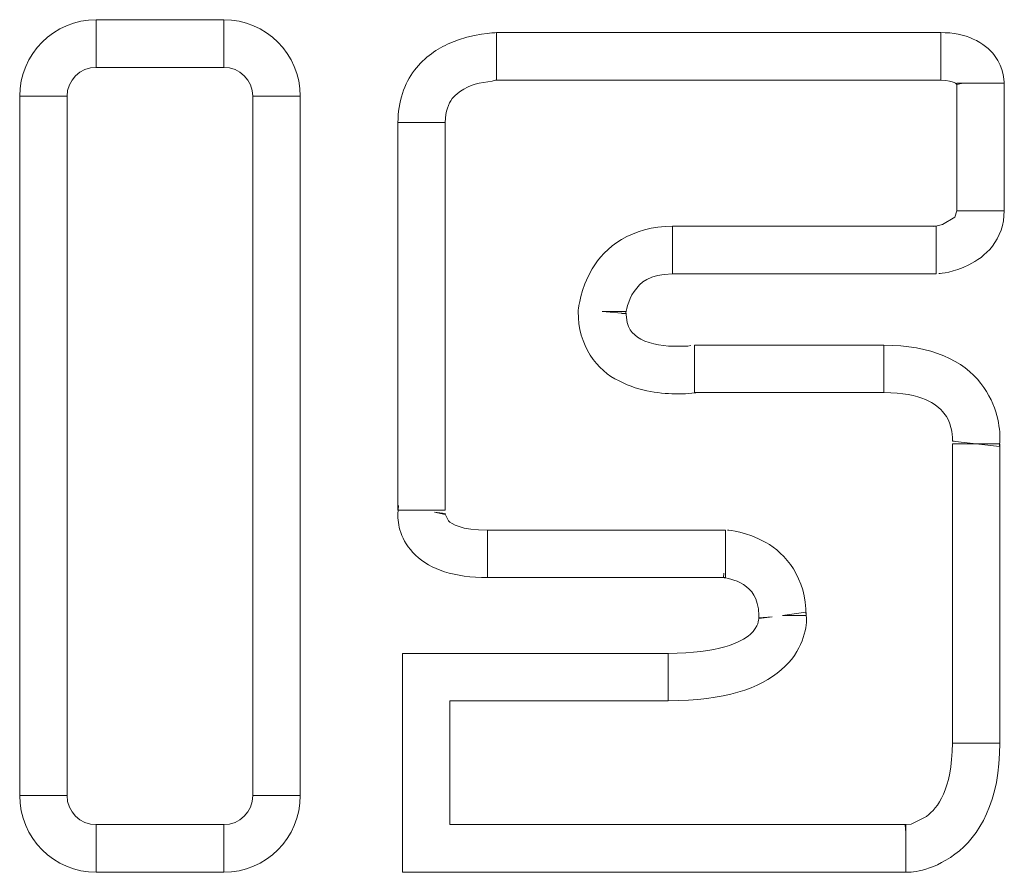
# Model space of a CAD drawing. Units: inches. Extents: x 1716 to 2694, y -847 to 442.
# Drawn here: x 2120 to 2123, y -150 to -147 of the extents above; entities that cross this region are included whole.
import ezdxf

# ---------------------------------------------------------------- set-up
doc = ezdxf.new("R2010")
doc.units = ezdxf.units.IN
doc.header["$MEASUREMENT"] = 0
doc.layers.add('Layer 1', color=7, linetype='Continuous')

msp = doc.modelspace()

# ---------------------------------------------------------------- linework, layer by layer
at = {"layer": 'Layer 1', "color": 7, "lineweight": 5}
for points in [[(2120.3696, -147.3853), (2120.7852, -147.3853), (2120.7852, -147.23), (2120.3696, -147.23)], [(2120.3696, -147.3853), (2120.7852, -147.3853), (2120.7852, -147.23), (2120.3696, -147.23)], [(2123.1219, -147.272), (2121.6744, -147.272), (2121.6744, -147.4274), (2123.1219, -147.4274)], [(2123.1219, -147.272), (2121.6744, -147.272), (2121.6744, -147.4274), (2123.1219, -147.4274)], [(2123.3286, -147.8525), (2123.3286, -147.4367), (2123.1742, -147.4367), (2123.1742, -147.8525)], [(2123.3286, -147.8525), (2123.3286, -147.4367), (2123.1742, -147.4367), (2123.1742, -147.8525)], [(2120.2745, -149.7583), (2120.2745, -147.4794), (2120.1201, -147.4794), (2120.1201, -149.7583)], [(2120.2745, -149.7583), (2120.2745, -147.4794), (2120.1201, -147.4794), (2120.1201, -149.7583)], [(2120.8801, -147.4794), (2120.8801, -149.7583), (2121.0346, -149.7583), (2121.0346, -147.4794)], [(2120.8801, -147.4794), (2120.8801, -149.7583), (2121.0346, -149.7583), (2121.0346, -147.4794)], [(2121.353, -147.5652), (2121.353, -148.6983), (2121.353, -148.8281), (2121.5073, -148.8281), (2121.5073, -148.6983), (2121.5073, -147.5652)], [(2121.353, -147.5652), (2121.353, -148.6983), (2121.353, -148.8281), (2121.5073, -148.8281), (2121.5073, -148.6983), (2121.5073, -147.5652)], [(2122.2477, -148.0582), (2122.9935, -148.0582), (2123.1076, -148.0582), (2123.1076, -147.9031), (2122.9935, -147.9031), (2122.2477, -147.9031)], [(2122.2477, -148.0582), (2122.9935, -148.0582), (2123.1076, -148.0582), (2123.1076, -147.9031), (2122.9935, -147.9031), (2122.2477, -147.9031)], [(2122.9365, -148.291), (2122.3198, -148.291), (2122.3198, -148.4454), (2122.9365, -148.4454)], [(2122.9365, -148.291), (2122.3198, -148.291), (2122.3198, -148.4454), (2122.9365, -148.4454)], [(2123.3143, -149.5874), (2123.3143, -148.6118), (2123.1599, -148.6118), (2123.1599, -149.5874)], [(2123.3143, -149.5874), (2123.3143, -148.6118), (2123.1599, -148.6118), (2123.1599, -149.5874)], [(2121.6451, -149.0483), (2122.4203, -149.0483), (2122.4203, -148.8936), (2121.6451, -148.8936)], [(2121.6451, -149.0483), (2122.4203, -149.0483), (2122.4203, -148.8936), (2121.6451, -148.8936)], [(2122.2334, -149.2953), (2121.3673, -149.2953), (2121.3673, -149.8314), (2121.3673, -149.9316), (2121.3673, -150.0088), (2123.0078, -150.0088), (2123.0078, -149.8534), (2121.5225, -149.8534), (2121.5225, -149.8314), (2121.5225, -149.4496), (2122.2334, -149.4496)], [(2122.2334, -149.2953), (2121.3673, -149.2953), (2121.3673, -149.8314), (2121.3673, -149.9316), (2121.3673, -150.0088), (2123.0078, -150.0088), (2123.0078, -149.8534), (2121.5225, -149.8534), (2121.5225, -149.8314), (2121.5225, -149.4496), (2122.2334, -149.4496)], [(2120.7852, -149.8534), (2120.3696, -149.8534), (2120.3696, -150.0088), (2120.7852, -150.0088)], [(2120.7852, -149.8534), (2120.3696, -149.8534), (2120.3696, -150.0088), (2120.7852, -150.0088)]]:
    msp.add_lwpolyline(points, dxfattribs=at)
for points, knots in [([(2120.2745, -147.4794), (2120.2745, -147.4274), (2120.3172, -147.3853), (2120.3696, -147.3853), (2120.3696, -147.3853), (2120.3696, -147.23), (2120.3696, -147.23), (2120.2318, -147.23), (2120.1201, -147.3416), (2120.1201, -147.4794)], [0, 0, 0, 0, 1, 1, 1, 2, 2, 2, 3, 3, 3, 3]), ([(2120.2745, -147.4794), (2120.2745, -147.4274), (2120.3172, -147.3853), (2120.3696, -147.3853), (2120.3696, -147.3853), (2120.3696, -147.23), (2120.3696, -147.23), (2120.2318, -147.23), (2120.1201, -147.3416), (2120.1201, -147.4794)], [0, 0, 0, 0, 1, 1, 1, 2, 2, 2, 3, 3, 3, 3]), ([(2120.7852, -147.3853), (2120.8374, -147.3853), (2120.8801, -147.4274), (2120.8801, -147.4794), (2120.8801, -147.4794), (2121.0346, -147.4794), (2121.0346, -147.4794), (2121.0346, -147.3416), (2120.9237, -147.23), (2120.7852, -147.23)], [0, 0, 0, 0, 1, 1, 1, 2, 2, 2, 3, 3, 3, 3]), ([(2120.7852, -147.3853), (2120.8374, -147.3853), (2120.8801, -147.4274), (2120.8801, -147.4794), (2120.8801, -147.4794), (2121.0346, -147.4794), (2121.0346, -147.4794), (2121.0346, -147.3416), (2120.9237, -147.23), (2120.7852, -147.23)], [0, 0, 0, 0, 1, 1, 1, 2, 2, 2, 3, 3, 3, 3]), ([(2121.6744, -147.272), (2121.668, -147.2737), (2121.6, -147.272), (2121.5216, -147.3068), (2121.482, -147.3244), (2121.44, -147.3505), (2121.4067, -147.3946), (2121.3735, -147.4374), (2121.353, -147.4976), (2121.353, -147.5652), (2121.353, -147.5652), (2121.5073, -147.5652), (2121.5073, -147.5652), (2121.5082, -147.5262), (2121.5176, -147.5049), (2121.5302, -147.4873), (2121.5493, -147.4622), (2121.5826, -147.4456), (2121.6174, -147.4367), (2121.6174, -147.4367), (2121.6601, -147.4298), (2121.6601, -147.4298), (2121.6601, -147.4298), (2121.6713, -147.4274), (2121.6713, -147.4274), (2121.6713, -147.4274), (2121.6744, -147.4274), (2121.6744, -147.4274)], [0, 0, 0, 0, 1, 1, 1, 2, 2, 2, 3, 3, 3, 4, 4, 4, 5, 5, 5, 6, 6, 6, 7, 7, 7, 8, 8, 8, 9, 9, 9, 9]), ([(2121.6744, -147.272), (2121.668, -147.2737), (2121.6, -147.272), (2121.5216, -147.3068), (2121.482, -147.3244), (2121.44, -147.3505), (2121.4067, -147.3946), (2121.3735, -147.4374), (2121.353, -147.4976), (2121.353, -147.5652), (2121.353, -147.5652), (2121.5073, -147.5652), (2121.5073, -147.5652), (2121.5082, -147.5262), (2121.5176, -147.5049), (2121.5302, -147.4873), (2121.5493, -147.4622), (2121.5826, -147.4456), (2121.6174, -147.4367), (2121.6174, -147.4367), (2121.6601, -147.4298), (2121.6601, -147.4298), (2121.6601, -147.4298), (2121.6713, -147.4274), (2121.6713, -147.4274), (2121.6713, -147.4274), (2121.6744, -147.4274), (2121.6744, -147.4274)], [0, 0, 0, 0, 1, 1, 1, 2, 2, 2, 3, 3, 3, 4, 4, 4, 5, 5, 5, 6, 6, 6, 7, 7, 7, 8, 8, 8, 9, 9, 9, 9]), ([(2123.3286, -147.4367), (2123.3286, -147.4274), (2123.3286, -147.3902), (2123.2977, -147.3471), (2123.266, -147.3037), (2123.2026, -147.2713), (2123.1219, -147.272), (2123.1219, -147.272), (2123.1219, -147.4274), (2123.1219, -147.4274), (2123.171, -147.4298), (2123.1725, -147.4408), (2123.1734, -147.4408), (2123.1734, -147.4408), (2123.1749, -147.4415), (2123.1749, -147.4415), (2123.1749, -147.4415), (2123.1947, -147.4367), (2123.1947, -147.4367), (2123.1947, -147.4367), (2123.1742, -147.4367), (2123.1742, -147.4367), (2123.1742, -147.4367), (2123.1749, -147.4415), (2123.1749, -147.4415), (2123.1749, -147.4415), (2123.1947, -147.4367), (2123.1947, -147.4367), (2123.1947, -147.4367), (2123.1742, -147.4367), (2123.1742, -147.4367)], [0, 0, 0, 0, 1, 1, 1, 2, 2, 2, 3, 3, 3, 4, 4, 4, 5, 5, 5, 6, 6, 6, 7, 7, 7, 8, 8, 8, 9, 9, 9, 10, 10, 10, 10]), ([(2123.3286, -147.4367), (2123.3286, -147.4274), (2123.3286, -147.3902), (2123.2977, -147.3471), (2123.266, -147.3037), (2123.2026, -147.2713), (2123.1219, -147.272), (2123.1219, -147.272), (2123.1219, -147.4274), (2123.1219, -147.4274), (2123.171, -147.4298), (2123.1725, -147.4408), (2123.1734, -147.4408), (2123.1734, -147.4408), (2123.1749, -147.4415), (2123.1749, -147.4415), (2123.1749, -147.4415), (2123.1947, -147.4367), (2123.1947, -147.4367), (2123.1947, -147.4367), (2123.1742, -147.4367), (2123.1742, -147.4367), (2123.1742, -147.4367), (2123.1749, -147.4415), (2123.1749, -147.4415), (2123.1749, -147.4415), (2123.1947, -147.4367), (2123.1947, -147.4367), (2123.1947, -147.4367), (2123.1742, -147.4367), (2123.1742, -147.4367)], [0, 0, 0, 0, 1, 1, 1, 2, 2, 2, 3, 3, 3, 4, 4, 4, 5, 5, 5, 6, 6, 6, 7, 7, 7, 8, 8, 8, 9, 9, 9, 10, 10, 10, 10]), ([(2123.1163, -148.0575), (2123.1219, -148.0575), (2123.163, -148.0537), (2123.2137, -148.0292), (2123.2399, -148.0154), (2123.2676, -147.9975), (2123.2905, -147.9679), (2123.3136, -147.939), (2123.3293, -147.8969), (2123.3286, -147.8525), (2123.3286, -147.8525), (2123.1742, -147.8525), (2123.1742, -147.8525), (2123.1742, -147.8525), (2123.1679, -147.8732), (2123.1679, -147.8732), (2123.1679, -147.8732), (2123.1282, -147.8976), (2123.1282, -147.8976), (2123.1282, -147.8976), (2123.106, -147.9031), (2123.106, -147.9031), (2123.106, -147.9031), (2123.1014, -147.9031), (2123.1014, -147.9031), (2123.1014, -147.9031), (2123.0996, -147.9038), (2123.0996, -147.9038)], [0, 0, 0, 0, 1, 1, 1, 2, 2, 2, 3, 3, 3, 4, 4, 4, 5, 5, 5, 6, 6, 6, 7, 7, 7, 8, 8, 8, 9, 9, 9, 9]), ([(2123.1163, -148.0575), (2123.1219, -148.0575), (2123.163, -148.0537), (2123.2137, -148.0292), (2123.2399, -148.0154), (2123.2676, -147.9975), (2123.2905, -147.9679), (2123.3136, -147.939), (2123.3293, -147.8969), (2123.3286, -147.8525), (2123.3286, -147.8525), (2123.1742, -147.8525), (2123.1742, -147.8525), (2123.1742, -147.8525), (2123.1679, -147.8732), (2123.1679, -147.8732), (2123.1679, -147.8732), (2123.1282, -147.8976), (2123.1282, -147.8976), (2123.1282, -147.8976), (2123.106, -147.9031), (2123.106, -147.9031), (2123.106, -147.9031), (2123.1014, -147.9031), (2123.1014, -147.9031), (2123.1014, -147.9031), (2123.0996, -147.9038), (2123.0996, -147.9038)], [0, 0, 0, 0, 1, 1, 1, 2, 2, 2, 3, 3, 3, 4, 4, 4, 5, 5, 5, 6, 6, 6, 7, 7, 7, 8, 8, 8, 9, 9, 9, 9]), ([(2122.308, -148.2917), (2122.308, -148.2917), (2122.2983, -148.2935), (2122.2983, -148.2935), (2122.2983, -148.2935), (2122.2651, -148.2945), (2122.2651, -148.2945), (2122.2272, -148.2952), (2122.1765, -148.2886), (2122.1448, -148.2714), (2122.1147, -148.2514), (2122.0988, -148.2397), (2122.0957, -148.1811), (2122.0957, -148.1811), (2122.0181, -148.1811), (2122.0181, -148.1811), (2122.0181, -148.1811), (2122.0957, -148.1873), (2122.0957, -148.1873), (2122.0957, -148.1873), (2122.0814, -148.1873), (2122.0814, -148.1873), (2122.0814, -148.1873), (2122.0957, -148.1884), (2122.0957, -148.1884), (2122.0957, -148.1884), (2122.0957, -148.1873), (2122.0957, -148.1873), (2122.0957, -148.1873), (2122.0814, -148.1873), (2122.0814, -148.1873), (2122.0814, -148.1873), (2122.0957, -148.1884), (2122.0957, -148.1884), (2122.0957, -148.1842), (2122.1019, -148.1453), (2122.1226, -148.1153), (2122.1448, -148.0861), (2122.1702, -148.0599), (2122.2477, -148.0582), (2122.2477, -148.0582), (2122.2477, -147.9031), (2122.2477, -147.9031), (2122.1155, -147.9024), (2122.0253, -147.9727), (2121.9864, -148.0423), (2121.946, -148.1091), (2121.9428, -148.1701), (2121.9405, -148.1756), (2121.9405, -148.1756), (2121.9405, -148.1794), (2121.9405, -148.1794), (2121.9405, -148.1794), (2121.9405, -148.1811), (2121.9405, -148.1811), (2121.9388, -148.291), (2122.0022, -148.3744), (2122.0735, -148.4075), (2122.1431, -148.444), (2122.2144, -148.4488), (2122.2651, -148.4495), (2122.3023, -148.4495), (2122.3278, -148.4454), (2122.33, -148.4447)], [0, 0, 0, 0, 1, 1, 1, 2, 2, 2, 3, 3, 3, 4, 4, 4, 5, 5, 5, 6, 6, 6, 7, 7, 7, 8, 8, 8, 9, 9, 9, 10, 10, 10, 11, 11, 11, 12, 12, 12, 13, 13, 13, 14, 14, 14, 15, 15, 15, 16, 16, 16, 17, 17, 17, 18, 18, 18, 19, 19, 19, 20, 20, 20, 21, 21, 21, 21]), ([(2122.308, -148.2917), (2122.308, -148.2917), (2122.2983, -148.2935), (2122.2983, -148.2935), (2122.2983, -148.2935), (2122.2651, -148.2945), (2122.2651, -148.2945), (2122.2272, -148.2952), (2122.1765, -148.2886), (2122.1448, -148.2714), (2122.1147, -148.2514), (2122.0988, -148.2397), (2122.0957, -148.1811), (2122.0957, -148.1811), (2122.0181, -148.1811), (2122.0181, -148.1811), (2122.0181, -148.1811), (2122.0957, -148.1873), (2122.0957, -148.1873), (2122.0957, -148.1873), (2122.0814, -148.1873), (2122.0814, -148.1873), (2122.0814, -148.1873), (2122.0957, -148.1884), (2122.0957, -148.1884), (2122.0957, -148.1884), (2122.0957, -148.1873), (2122.0957, -148.1873), (2122.0957, -148.1873), (2122.0814, -148.1873), (2122.0814, -148.1873), (2122.0814, -148.1873), (2122.0957, -148.1884), (2122.0957, -148.1884), (2122.0957, -148.1842), (2122.1019, -148.1453), (2122.1226, -148.1153), (2122.1448, -148.0861), (2122.1702, -148.0599), (2122.2477, -148.0582), (2122.2477, -148.0582), (2122.2477, -147.9031), (2122.2477, -147.9031), (2122.1155, -147.9024), (2122.0253, -147.9727), (2121.9864, -148.0423), (2121.946, -148.1091), (2121.9428, -148.1701), (2121.9405, -148.1756), (2121.9405, -148.1756), (2121.9405, -148.1794), (2121.9405, -148.1794), (2121.9405, -148.1794), (2121.9405, -148.1811), (2121.9405, -148.1811), (2121.9388, -148.291), (2122.0022, -148.3744), (2122.0735, -148.4075), (2122.1431, -148.444), (2122.2144, -148.4488), (2122.2651, -148.4495), (2122.3023, -148.4495), (2122.3278, -148.4454), (2122.33, -148.4447)], [0, 0, 0, 0, 1, 1, 1, 2, 2, 2, 3, 3, 3, 4, 4, 4, 5, 5, 5, 6, 6, 6, 7, 7, 7, 8, 8, 8, 9, 9, 9, 10, 10, 10, 11, 11, 11, 12, 12, 12, 13, 13, 13, 14, 14, 14, 15, 15, 15, 16, 16, 16, 17, 17, 17, 18, 18, 18, 19, 19, 19, 20, 20, 20, 21, 21, 21, 21]), ([(2123.3136, -148.6214), (2123.3136, -148.6214), (2123.3151, -148.5977), (2123.3151, -148.5977), (2123.3151, -148.5618), (2123.3088, -148.4867), (2123.2526, -148.4154), (2123.1971, -148.3427), (2123.0917, -148.2897), (2122.9365, -148.291), (2122.9365, -148.291), (2122.9365, -148.4454), (2122.9365, -148.4454), (2123.0617, -148.4464), (2123.1076, -148.4819), (2123.1322, -148.5122), (2123.1567, -148.5412), (2123.1606, -148.5811), (2123.1599, -148.5977), (2123.1599, -148.5977), (2123.1599, -148.6032), (2123.1599, -148.6032), (2123.1599, -148.6032), (2123.1654, -148.6039), (2123.1654, -148.6039), (2123.1654, -148.6039), (2123.1599, -148.6032), (2123.1599, -148.6032), (2123.1599, -148.6032), (2123.1599, -148.6032), (2123.1599, -148.6032), (2123.1599, -148.6032), (2123.1654, -148.6039), (2123.1654, -148.6039), (2123.1654, -148.6039), (2123.1599, -148.6032), (2123.1599, -148.6032), (2123.1599, -148.6032), (2123.3136, -148.6214), (2123.3136, -148.6214)], [0, 0, 0, 0, 1, 1, 1, 2, 2, 2, 3, 3, 3, 4, 4, 4, 5, 5, 5, 6, 6, 6, 7, 7, 7, 8, 8, 8, 9, 9, 9, 10, 10, 10, 11, 11, 11, 12, 12, 12, 13, 13, 13, 13]), ([(2123.3136, -148.6214), (2123.3136, -148.6214), (2123.3151, -148.5977), (2123.3151, -148.5977), (2123.3151, -148.5618), (2123.3088, -148.4867), (2123.2526, -148.4154), (2123.1971, -148.3427), (2123.0917, -148.2897), (2122.9365, -148.291), (2122.9365, -148.291), (2122.9365, -148.4454), (2122.9365, -148.4454), (2123.0617, -148.4464), (2123.1076, -148.4819), (2123.1322, -148.5122), (2123.1567, -148.5412), (2123.1606, -148.5811), (2123.1599, -148.5977), (2123.1599, -148.5977), (2123.1599, -148.6032), (2123.1599, -148.6032), (2123.1599, -148.6032), (2123.1654, -148.6039), (2123.1654, -148.6039), (2123.1654, -148.6039), (2123.1599, -148.6032), (2123.1599, -148.6032), (2123.1599, -148.6032), (2123.1599, -148.6032), (2123.1599, -148.6032), (2123.1599, -148.6032), (2123.1654, -148.6039), (2123.1654, -148.6039), (2123.1654, -148.6039), (2123.1599, -148.6032), (2123.1599, -148.6032), (2123.1599, -148.6032), (2123.3136, -148.6214), (2123.3136, -148.6214)], [0, 0, 0, 0, 1, 1, 1, 2, 2, 2, 3, 3, 3, 4, 4, 4, 5, 5, 5, 6, 6, 6, 7, 7, 7, 8, 8, 8, 9, 9, 9, 10, 10, 10, 11, 11, 11, 12, 12, 12, 13, 13, 13, 13]), ([(2121.3545, -148.813), (2121.3545, -148.813), (2121.353, -148.8416), (2121.353, -148.8416), (2121.3514, -148.8715), (2121.3609, -148.9277), (2121.41, -148.9752), (2121.4591, -149.0221), (2121.5359, -149.0483), (2121.6451, -149.0483), (2121.6451, -149.0483), (2121.6451, -148.8936), (2121.6451, -148.8936), (2121.5588, -148.8936), (2121.5271, -148.8733), (2121.5176, -148.8629), (2121.5176, -148.8629), (2121.5066, -148.8416), (2121.5066, -148.8416), (2121.5066, -148.8416), (2121.5066, -148.8392), (2121.5066, -148.8392), (2121.5066, -148.8392), (2121.4717, -148.835), (2121.4717, -148.835), (2121.4717, -148.835), (2121.5066, -148.8423), (2121.5066, -148.8423), (2121.5066, -148.8423), (2121.5066, -148.8392), (2121.5066, -148.8392), (2121.5066, -148.8392), (2121.4717, -148.835), (2121.4717, -148.835), (2121.4717, -148.835), (2121.5066, -148.8423), (2121.5066, -148.8423)], [0, 0, 0, 0, 1, 1, 1, 2, 2, 2, 3, 3, 3, 4, 4, 4, 5, 5, 5, 6, 6, 6, 7, 7, 7, 8, 8, 8, 9, 9, 9, 10, 10, 10, 11, 11, 11, 12, 12, 12, 12]), ([(2121.3545, -148.813), (2121.3545, -148.813), (2121.353, -148.8416), (2121.353, -148.8416), (2121.3514, -148.8715), (2121.3609, -148.9277), (2121.41, -148.9752), (2121.4591, -149.0221), (2121.5359, -149.0483), (2121.6451, -149.0483), (2121.6451, -149.0483), (2121.6451, -148.8936), (2121.6451, -148.8936), (2121.5588, -148.8936), (2121.5271, -148.8733), (2121.5176, -148.8629), (2121.5176, -148.8629), (2121.5066, -148.8416), (2121.5066, -148.8416), (2121.5066, -148.8416), (2121.5066, -148.8392), (2121.5066, -148.8392), (2121.5066, -148.8392), (2121.4717, -148.835), (2121.4717, -148.835), (2121.4717, -148.835), (2121.5066, -148.8423), (2121.5066, -148.8423), (2121.5066, -148.8423), (2121.5066, -148.8392), (2121.5066, -148.8392), (2121.5066, -148.8392), (2121.4717, -148.835), (2121.4717, -148.835), (2121.4717, -148.835), (2121.5066, -148.8423), (2121.5066, -148.8423)], [0, 0, 0, 0, 1, 1, 1, 2, 2, 2, 3, 3, 3, 4, 4, 4, 5, 5, 5, 6, 6, 6, 7, 7, 7, 8, 8, 8, 9, 9, 9, 10, 10, 10, 11, 11, 11, 12, 12, 12, 12]), ([(2122.4141, -149.0483), (2122.4141, -149.0483), (2122.4156, -149.0338), (2122.4156, -149.0338), (2122.4156, -149.0338), (2122.4141, -149.0483), (2122.4141, -149.0483), (2122.4141, -149.0483), (2122.4141, -149.0483), (2122.4141, -149.0483), (2122.4141, -149.0483), (2122.4156, -149.0338), (2122.4156, -149.0338), (2122.4156, -149.0338), (2122.4141, -149.0483), (2122.4141, -149.0483), (2122.4172, -149.0483), (2122.4535, -149.0538), (2122.4797, -149.071), (2122.5059, -149.091), (2122.5264, -149.1089), (2122.5296, -149.1723), (2122.5296, -149.1723), (2122.5296, -149.1778), (2122.5296, -149.1778), (2122.5296, -149.1778), (2122.5296, -149.1813), (2122.5296, -149.1813), (2122.5296, -149.1813), (2122.5724, -149.1764), (2122.5724, -149.1764), (2122.5724, -149.1764), (2122.5296, -149.1795), (2122.5296, -149.1795), (2122.5296, -149.1795), (2122.5296, -149.1813), (2122.5296, -149.1813), (2122.5296, -149.1813), (2122.5724, -149.1764), (2122.5724, -149.1764), (2122.5724, -149.1764), (2122.5296, -149.1795), (2122.5296, -149.1795), (2122.5296, -149.1795), (2122.5296, -149.1802), (2122.5296, -149.1802), (2122.5279, -149.1851), (2122.5296, -149.2064), (2122.5011, -149.2333), (2122.4718, -149.2588), (2122.3982, -149.2953), (2122.2334, -149.2953), (2122.2334, -149.2953), (2122.2334, -149.4496), (2122.2334, -149.4496), (2122.4187, -149.4496), (2122.5327, -149.4093), (2122.6025, -149.349), (2122.673, -149.2881), (2122.6848, -149.2136), (2122.6848, -149.1802), (2122.6848, -149.1802), (2122.6824, -149.1606), (2122.6824, -149.1606), (2122.6824, -149.1606), (2122.6065, -149.1723), (2122.6065, -149.1723), (2122.6065, -149.1723), (2122.6831, -149.1723), (2122.6831, -149.1723), (2122.6848, -149.0503), (2122.6151, -148.968), (2122.5517, -148.9339), (2122.4885, -148.8984), (2122.4322, -148.8936), (2122.4266, -148.8936)], [0, 0, 0, 0, 1, 1, 1, 2, 2, 2, 3, 3, 3, 4, 4, 4, 5, 5, 5, 6, 6, 6, 7, 7, 7, 8, 8, 8, 9, 9, 9, 10, 10, 10, 11, 11, 11, 12, 12, 12, 13, 13, 13, 14, 14, 14, 15, 15, 15, 16, 16, 16, 17, 17, 17, 18, 18, 18, 19, 19, 19, 20, 20, 20, 21, 21, 21, 22, 22, 22, 23, 23, 23, 24, 24, 24, 25, 25, 25, 25]), ([(2122.4141, -149.0483), (2122.4141, -149.0483), (2122.4156, -149.0338), (2122.4156, -149.0338), (2122.4156, -149.0338), (2122.4141, -149.0483), (2122.4141, -149.0483), (2122.4141, -149.0483), (2122.4141, -149.0483), (2122.4141, -149.0483), (2122.4141, -149.0483), (2122.4156, -149.0338), (2122.4156, -149.0338), (2122.4156, -149.0338), (2122.4141, -149.0483), (2122.4141, -149.0483), (2122.4172, -149.0483), (2122.4535, -149.0538), (2122.4797, -149.071), (2122.5059, -149.091), (2122.5264, -149.1089), (2122.5296, -149.1723), (2122.5296, -149.1723), (2122.5296, -149.1778), (2122.5296, -149.1778), (2122.5296, -149.1778), (2122.5296, -149.1813), (2122.5296, -149.1813), (2122.5296, -149.1813), (2122.5724, -149.1764), (2122.5724, -149.1764), (2122.5724, -149.1764), (2122.5296, -149.1795), (2122.5296, -149.1795), (2122.5296, -149.1795), (2122.5296, -149.1813), (2122.5296, -149.1813), (2122.5296, -149.1813), (2122.5724, -149.1764), (2122.5724, -149.1764), (2122.5724, -149.1764), (2122.5296, -149.1795), (2122.5296, -149.1795), (2122.5296, -149.1795), (2122.5296, -149.1802), (2122.5296, -149.1802), (2122.5279, -149.1851), (2122.5296, -149.2064), (2122.5011, -149.2333), (2122.4718, -149.2588), (2122.3982, -149.2953), (2122.2334, -149.2953), (2122.2334, -149.2953), (2122.2334, -149.4496), (2122.2334, -149.4496), (2122.4187, -149.4496), (2122.5327, -149.4093), (2122.6025, -149.349), (2122.673, -149.2881), (2122.6848, -149.2136), (2122.6848, -149.1802), (2122.6848, -149.1802), (2122.6824, -149.1606), (2122.6824, -149.1606), (2122.6824, -149.1606), (2122.6065, -149.1723), (2122.6065, -149.1723), (2122.6065, -149.1723), (2122.6831, -149.1723), (2122.6831, -149.1723), (2122.6848, -149.0503), (2122.6151, -148.968), (2122.5517, -148.9339), (2122.4885, -148.8984), (2122.4322, -148.8936), (2122.4266, -148.8936)], [0, 0, 0, 0, 1, 1, 1, 2, 2, 2, 3, 3, 3, 4, 4, 4, 5, 5, 5, 6, 6, 6, 7, 7, 7, 8, 8, 8, 9, 9, 9, 10, 10, 10, 11, 11, 11, 12, 12, 12, 13, 13, 13, 14, 14, 14, 15, 15, 15, 16, 16, 16, 17, 17, 17, 18, 18, 18, 19, 19, 19, 20, 20, 20, 21, 21, 21, 22, 22, 22, 23, 23, 23, 24, 24, 24, 25, 25, 25, 25]), ([(2123.0078, -150.0088), (2123.0173, -150.0088), (2123.0902, -150.0088), (2123.1679, -149.9499), (2123.2478, -149.893), (2123.3158, -149.7759), (2123.3143, -149.5874), (2123.3143, -149.5874), (2123.1599, -149.5874), (2123.1599, -149.5874), (2123.1584, -149.7425), (2123.1124, -149.7979), (2123.076, -149.8265), (2123.076, -149.8265), (2123.0252, -149.8517), (2123.0252, -149.8517), (2123.0252, -149.8517), (2123.0094, -149.8534), (2123.0094, -149.8534), (2123.0094, -149.8534), (2123.0063, -149.8534), (2123.0063, -149.8534), (2123.0063, -149.8534), (2123.0078, -149.8796), (2123.0078, -149.8796), (2123.0078, -149.8796), (2123.0078, -149.8534), (2123.0078, -149.8534), (2123.0078, -149.8534), (2123.0063, -149.8534), (2123.0063, -149.8534), (2123.0063, -149.8534), (2123.0078, -149.8796), (2123.0078, -149.8796), (2123.0078, -149.8796), (2123.0078, -149.8534), (2123.0078, -149.8534)], [0, 0, 0, 0, 1, 1, 1, 2, 2, 2, 3, 3, 3, 4, 4, 4, 5, 5, 5, 6, 6, 6, 7, 7, 7, 8, 8, 8, 9, 9, 9, 10, 10, 10, 11, 11, 11, 12, 12, 12, 12]), ([(2123.0078, -150.0088), (2123.0173, -150.0088), (2123.0902, -150.0088), (2123.1679, -149.9499), (2123.2478, -149.893), (2123.3158, -149.7759), (2123.3143, -149.5874), (2123.3143, -149.5874), (2123.1599, -149.5874), (2123.1599, -149.5874), (2123.1584, -149.7425), (2123.1124, -149.7979), (2123.076, -149.8265), (2123.076, -149.8265), (2123.0252, -149.8517), (2123.0252, -149.8517), (2123.0252, -149.8517), (2123.0094, -149.8534), (2123.0094, -149.8534), (2123.0094, -149.8534), (2123.0063, -149.8534), (2123.0063, -149.8534), (2123.0063, -149.8534), (2123.0078, -149.8796), (2123.0078, -149.8796), (2123.0078, -149.8796), (2123.0078, -149.8534), (2123.0078, -149.8534), (2123.0078, -149.8534), (2123.0063, -149.8534), (2123.0063, -149.8534), (2123.0063, -149.8534), (2123.0078, -149.8796), (2123.0078, -149.8796), (2123.0078, -149.8796), (2123.0078, -149.8534), (2123.0078, -149.8534)], [0, 0, 0, 0, 1, 1, 1, 2, 2, 2, 3, 3, 3, 4, 4, 4, 5, 5, 5, 6, 6, 6, 7, 7, 7, 8, 8, 8, 9, 9, 9, 10, 10, 10, 11, 11, 11, 12, 12, 12, 12]), ([(2120.3696, -149.8534), (2120.3172, -149.8534), (2120.2745, -149.8124), (2120.2745, -149.7583), (2120.2745, -149.7583), (2120.1201, -149.7583), (2120.1201, -149.7583), (2120.1201, -149.8968), (2120.2318, -150.0088), (2120.3696, -150.0088)], [0, 0, 0, 0, 1, 1, 1, 2, 2, 2, 3, 3, 3, 3]), ([(2120.3696, -149.8534), (2120.3172, -149.8534), (2120.2745, -149.8124), (2120.2745, -149.7583), (2120.2745, -149.7583), (2120.1201, -149.7583), (2120.1201, -149.7583), (2120.1201, -149.8968), (2120.2318, -150.0088), (2120.3696, -150.0088)], [0, 0, 0, 0, 1, 1, 1, 2, 2, 2, 3, 3, 3, 3]), ([(2120.8801, -149.7583), (2120.8801, -149.8124), (2120.8374, -149.8534), (2120.7852, -149.8534), (2120.7852, -149.8534), (2120.7852, -150.0088), (2120.7852, -150.0088), (2120.9237, -150.0088), (2121.0346, -149.8968), (2121.0346, -149.7583), (2121.0346, -149.7583), (2120.8801, -149.7583), (2120.8801, -149.7583)], [0, 0, 0, 0, 1, 1, 1, 2, 2, 2, 3, 3, 3, 4, 4, 4, 4]), ([(2120.8801, -149.7583), (2120.8801, -149.8124), (2120.8374, -149.8534), (2120.7852, -149.8534), (2120.7852, -149.8534), (2120.7852, -150.0088), (2120.7852, -150.0088), (2120.9237, -150.0088), (2121.0346, -149.8968), (2121.0346, -149.7583), (2121.0346, -149.7583), (2120.8801, -149.7583), (2120.8801, -149.7583)], [0, 0, 0, 0, 1, 1, 1, 2, 2, 2, 3, 3, 3, 4, 4, 4, 4])]:
    msp.add_open_spline(points, degree=3, knots=knots, dxfattribs=at)

doc.saveas('drawing.dxf')
